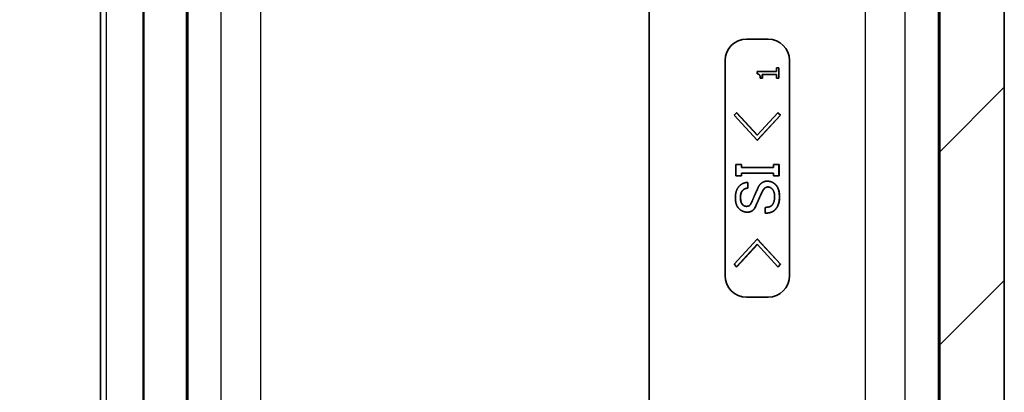
# Model space of a CAD drawing. Units: millimetres. Extents: x 0 to 5253, y 0 to 564.
# Drawn here: x 1857 to 1903, y 306 to 323 of the extents above; entities that cross this region are included whole.
import ezdxf

# ---------------------------------------------------------------- set-up
doc = ezdxf.new("R2010")
doc.units = ezdxf.units.MM
doc.header["$LTSCALE"] = 1.5
doc.layers.get('Defpoints').update_dxf_attribs({"lineweight": 25})
for name, color, linetype, lineweight in [('Dimension (ISO)', 7, 'Continuous', 18), ('Dimension (ISO) @ 1', 7, 'Continuous', 18), ('Hatch (ISO)', 1, 'Continuous', 18), ('Visible (ISO)', 7, 'Continuous', 35), ('Visible Narrow (ISO)', 7, 'Continuous', 25)]:
    doc.layers.add(name, color=color, linetype=linetype, lineweight=lineweight)
doc.styles.add('Note Text (TK)', font='txt')
doc.dimstyles.new('Default - Method 1b (TK)', dxfattribs={"dimscale": 1.5, "dimtxt": 2.5, "dimasz": 2.5, "dimexe": 1, "dimexo": 1.5, "dimgap": 1, "dimtad": 1, "dimtoh": 1, "dimrnd": 1e-08, "dimdsep": 46, "dimtxsty": 'Note Text (TK)', "dimcen": 0.09, "dimdle": 5, "dimclrd": 100, "dimclre": 100, "dimclrt": 7, "dimadec": 1, "dimazin": 1, "dimtfac": 1, "dimtmove": 0, "dimatfit": 3, "dimfxl": 1, "dimtolj": 1, "dimlwd": -1, "dimlwe": -1, "dimarcsym": 0})

# ---------------------------------------------------------------- blocks, each defined once
blk = doc.blocks.new('*D47')
at = {"layer": 'Defpoints', "color": 0}
for p in [(1863.103, 402.611), (1839.103, 284.111), (1863.103, 284.111)]:
    blk.add_point(p, dxfattribs=at)
at = {"layer": 'Dimension (ISO)', "color": 100}
for p, q in [((1860.103, 402.611), (1837.103, 402.611)), ((1839.103, 397.611), (1839.103, 289.111)), ((1860.103, 284.111), (1837.103, 284.111))]:
    blk.add_line(p, q, dxfattribs=at)
for points in [[(1838.269, 397.611), (1839.936, 397.611), (1839.103, 402.611)], [(1838.269, 289.111), (1839.936, 289.111), (1839.103, 284.111)]]:
    blk.add_solid(points, dxfattribs=at)
at = {"layer": 'Dimension (ISO)', "color": 7, "insert": (1834.603, 335.918), "char_height": 5, "attachment_point": 4, "rotation": 90, "style": 'Note Text (TK)'}
blk.add_mtext('\\A1;118.5', dxfattribs=at)

msp = doc.modelspace()

# ---------------------------------------------------------------- hatches: boundary and pattern name
at = {"layer": 'Hatch (ISO)'}
h = msp.add_hatch(dxfattribs=at)
h.set_pattern_fill('ANSI31', color=256, scale=50.8, style=0)
h.set_pattern_definition([(45, (1369.5, -16), (-4.49013, 4.49013), [])])
edge = h.paths.add_edge_path()
edge.add_line((1865.0613, 402.611), (1865.0613, 402.8329))
edge.add_ellipse((1867.0613, 402.8329), major_axis=(-2, 0), ratio=1, start_angle=344.21328, end_angle=360, ccw=False)
edge.add_line((1865.1368, 403.377), (1866.6632, 408.7762))
edge.add_ellipse((1868.5878, 408.2321), major_axis=(-1.9246, 0.5441), ratio=1, start_angle=287.78672, end_angle=360, ccw=False)
edge.add_line((1868.518, 410.2309), (1869.3613, 410.2604))
edge.add_line((1869.3613, 410.2604), (1869.3613, 412.2426))
edge.add_ellipse((1868.8613, 412.2426), major_axis=(0.5, 0), ratio=1, start_angle=0, end_angle=92)
edge.add_line((1868.8439, 412.7423), (1864.9217, 412.6053))
edge.add_ellipse((1865.0613, 408.6078), major_axis=(-0.1396, 3.9976), ratio=1, start_angle=0, end_angle=88)
edge.add_line((1861.0613, 408.6078), (1861.0613, 405.0252))
edge.add_ellipse((1862.0613, 405.0252), major_axis=(-1, 0), ratio=1, start_angle=0, end_angle=45)
edge.add_line((1861.3542, 404.3181), (1863.032, 402.6403))
edge.add_ellipse((1863.1027, 402.711), major_axis=(-0.0707, -0.0707), ratio=1, start_angle=0, end_angle=45)
edge.add_line((1863.1027, 402.611), (1865.0613, 402.611))
edge = h.paths.add_edge_path()
edge.add_ellipse((1863.1027, 284.011), major_axis=(0, 0.1), ratio=1, start_angle=0, end_angle=45)
edge.add_line((1863.032, 284.0817), (1861.3542, 282.4039))
edge.add_ellipse((1862.0613, 281.6968), major_axis=(-0.7071, 0.7071), ratio=1, start_angle=0, end_angle=45)
edge.add_line((1861.0613, 281.6968), (1861.0613, 278.1142))
edge.add_ellipse((1865.0613, 278.1142), major_axis=(-4, 0), ratio=1, start_angle=0, end_angle=88)
edge.add_line((1864.9217, 274.1167), (1886.5578, 273.3611))
edge.add_ellipse((1886.5613, 273.4611), major_axis=(-0.0035, -0.0999), ratio=1, start_angle=0, end_angle=4)
edge.add_line((1886.5648, 273.3611), (1899.2009, 273.8024))
edge.add_ellipse((1899.0613, 277.8), major_axis=(0.1396, -3.9976), ratio=1, start_angle=0, end_angle=88)
edge.add_line((1903.0613, 277.8), (1903.0613, 408.9221))
edge.add_ellipse((1899.0613, 408.9221), major_axis=(4, 0), ratio=1, start_angle=0, end_angle=88)
edge.add_line((1899.2009, 412.9196), (1896.8788, 413.0007))
edge.add_ellipse((1896.8613, 412.501), major_axis=(0.0174, 0.4997), ratio=1, start_angle=0, end_angle=92)
edge.add_line((1896.3613, 412.501), (1896.3613, 410.5188))
edge.add_line((1896.3613, 410.5188), (1896.6046, 410.5103))
edge.add_ellipse((1896.5349, 408.5115), major_axis=(0.0698, 1.9988), ratio=1, start_angle=287.78672, end_angle=360, ccw=False)
edge.add_line((1898.4594, 409.0556), (1899.9859, 403.6564))
edge.add_ellipse((1898.0613, 403.1123), major_axis=(1.9246, 0.5441), ratio=1, start_angle=344.21328, end_angle=360, ccw=False)
edge.add_line((1900.0613, 403.1123), (1900.0613, 283.6097))
edge.add_ellipse((1898.0613, 283.6097), major_axis=(2, 0), ratio=1, start_angle=344.21328, end_angle=360, ccw=False)
edge.add_line((1899.9859, 283.0656), (1898.4594, 277.6664))
edge.add_ellipse((1896.5349, 278.2105), major_axis=(1.9246, -0.5441), ratio=1, start_angle=287.78672, end_angle=360, ccw=False)
edge.add_line((1896.6046, 276.2117), (1886.5648, 275.8611))
edge.add_ellipse((1886.5613, 275.9611), major_axis=(0.0035, -0.0999), ratio=1, start_angle=356, end_angle=360, ccw=False)
edge.add_line((1886.5578, 275.8611), (1868.518, 276.4911))
edge.add_ellipse((1868.5878, 278.4899), major_axis=(-0.0698, -1.9988), ratio=1, start_angle=287.78672, end_angle=360, ccw=False)
edge.add_line((1866.6632, 277.9458), (1865.1368, 283.345))
edge.add_ellipse((1867.0613, 283.8891), major_axis=(-1.9246, -0.5441), ratio=1, start_angle=344.21328, end_angle=360, ccw=False)
edge.add_line((1865.0613, 283.8891), (1865.0613, 284.111))
edge.add_line((1865.0613, 284.111), (1863.1027, 284.111))

# ---------------------------------------------------------------- linework, layer by layer
at = {"layer": 'Visible (ISO)'}
for p, q in [((1903.0613, 277.8), (1903.0613, 408.9221)), ((1900.0613, 403.1123), (1900.0613, 283.6097)), ((1861.0613, 400.611), (1861.0613, 286.111)), ((1865.0613, 400.611), (1865.0613, 286.111)), ((1891.085, 322.236), (1892.0844, 322.236)), ((1890.0856, 311.236), (1890.0856, 321.236)), ((1890.0926, 311.236), (1890.0926, 321.236)), ((1893.0838, 321.236), (1893.0838, 311.236)), ((1891.5831, 320.7227), (1891.5831, 320.619)), ((1892.4837, 320.7227), (1891.5831, 320.7227)), ((1892.4837, 320.9002), (1892.4837, 320.7227)), ((1892.5857, 320.9002), (1892.4837, 320.9002)), ((1892.5927, 320.9002), (1892.5857, 320.9002)), ((1892.5857, 320.4123), (1892.5857, 320.9002)), ((1892.5927, 320.9002), (1892.5927, 320.4123)), ((1891.7224, 320.4123), (1891.8139, 320.4123)), ((1891.8139, 320.5939), (1892.4837, 320.5939)), ((1891.8139, 320.4123), (1891.8139, 320.5939)), ((1891.8209, 320.4123), (1891.8139, 320.4123)), ((1891.8209, 320.5939), (1891.8209, 320.4123)), ((1892.4837, 320.5939), (1892.4837, 320.4123)), ((1892.4837, 320.4123), (1892.5857, 320.4123)), ((1892.5927, 320.4123), (1892.5857, 320.4123)), ((1890.6263, 318.8091), (1890.5094, 318.6921)), ((1890.5094, 318.6921), (1891.5847, 317.5342)), ((1890.6332, 318.8091), (1890.6263, 318.8091)), ((1891.5847, 317.7682), (1890.6263, 318.8091)), ((1890.6332, 318.8091), (1891.5882, 317.772)), ((1892.5432, 318.8091), (1891.5847, 317.7682)), ((1891.5847, 317.5342), (1892.6601, 318.6921)), ((1892.6671, 318.6921), (1891.5917, 317.5342)), ((1892.5502, 318.8091), (1892.5432, 318.8091)), ((1892.6601, 318.6921), (1892.5432, 318.8091)), ((1892.5502, 318.8091), (1892.6671, 318.6921)), ((1892.6671, 318.6921), (1892.6601, 318.6921)), ((1891.5917, 317.5342), (1891.5847, 317.5342)), ((1890.8483, 316.3997), (1890.5912, 316.3997)), ((1890.5912, 316.3997), (1890.5912, 315.8734)), ((1890.8553, 316.3997), (1890.8483, 316.3997)), ((1890.8483, 316.2711), (1890.8483, 316.3997)), ((1892.3328, 316.2711), (1890.8483, 316.2711)), ((1890.8553, 316.3997), (1890.8553, 316.2711)), ((1892.3328, 316.3997), (1892.3328, 316.2711)), ((1892.59, 316.3997), (1892.3328, 316.3997)), ((1892.5969, 316.3997), (1892.59, 316.3997)), ((1892.59, 315.8734), (1892.59, 316.3997)), ((1892.5969, 316.3997), (1892.5969, 315.8734)), ((1890.5912, 315.8734), (1890.8483, 315.8734)), ((1890.8483, 316.0021), (1892.3328, 316.0021)), ((1890.8483, 315.8734), (1890.8483, 316.0021)), ((1890.8553, 315.8734), (1890.8483, 315.8734)), ((1890.8553, 316.0021), (1890.8553, 315.8734)), ((1892.3328, 316.0021), (1892.3328, 315.8734)), ((1892.3328, 315.8734), (1892.59, 315.8734)), ((1892.5969, 315.8734), (1892.59, 315.8734)), ((1891.1475, 315.5693), (1891.1406, 315.5693)), ((1891.1406, 315.3003), (1891.1406, 315.5693)), ((1891.1475, 315.3003), (1891.1406, 315.3003)), ((1891.1475, 315.5693), (1891.1475, 315.3003)), ((1892.0476, 315.6278), (1892.0406, 315.6278)), ((1891.8021, 315.1015), (1891.7951, 315.1015)), ((1891.5099, 314.4582), (1891.5029, 314.4582)), ((1891.9588, 314.4114), (1891.9588, 314.1424)), ((1891.1242, 314.1892), (1891.1172, 314.1892)), ((1891.9658, 314.1424), (1891.9588, 314.1424)), ((1891.5847, 312.9261), (1890.5094, 311.7682)), ((1891.5917, 312.9261), (1891.5847, 312.9261)), ((1892.6601, 311.7682), (1891.5847, 312.9261)), ((1891.5917, 312.9261), (1892.6671, 311.7682)), ((1890.6263, 311.6512), (1891.5847, 312.6921)), ((1891.5882, 312.6884), (1890.6332, 311.6512)), ((1891.5847, 312.6921), (1892.5432, 311.6512)), ((1890.5094, 311.7682), (1890.6263, 311.6512)), ((1890.6332, 311.6512), (1890.6263, 311.6512)), ((1892.5432, 311.6512), (1892.6601, 311.7682)), ((1892.5502, 311.6512), (1892.5432, 311.6512)), ((1892.6671, 311.7682), (1892.5502, 311.6512)), ((1892.6671, 311.7682), (1892.6601, 311.7682)), ((1892.0844, 310.236), (1891.085, 310.236))]:
    msp.add_line(p, q, dxfattribs=at)
for centre, major_axis, start_param, end_param in [((1891.085, 321.236), (0, 1), 0, 1.5707963), ((1891.092, 321.236), (0, 1), 0, 1.5707963), ((1892.0844, 321.236), (0, 1), 4.712389, 6.2831853), ((1891.085, 311.236), (0, -1), 4.712389, 6.2831853), ((1891.092, 311.236), (0, -1), 4.712389, 6.2831853), ((1892.0844, 311.236), (0, -1), 0, 1.5707963)]:
    msp.add_ellipse(centre, major_axis=major_axis, ratio=0.9993908, start_param=start_param, end_param=end_param, dxfattribs=at)
for points in [[(1891.5831, 320.619), (1891.6641, 320.6125), (1891.7224, 320.5153), (1891.7224, 320.4123)], [(1890.7548, 315.4056), (1890.5678, 315.2185), (1890.5678, 314.8559)], [(1891.1406, 315.5693), (1890.9185, 315.5693), (1890.7548, 315.4056)], [(1890.9068, 315.2068), (1891.0003, 315.3003), (1891.1406, 315.3003)], [(1891.1475, 315.3003), (1891.0073, 315.3003), (1890.9138, 315.2068)], [(1891.6198, 315.3237), (1891.4678, 314.9845), (1891.351, 314.7155)], [(1891.7367, 315.4992), (1891.6549, 315.4173), (1891.6198, 315.3237)], [(1892.0406, 315.6278), (1891.8653, 315.6278), (1891.7367, 315.4992)], [(1891.7951, 315.1015), (1891.8536, 315.2302), (1891.912, 315.2886)], [(1891.919, 315.2886), (1891.8606, 315.2302), (1891.8021, 315.1015)], [(1891.912, 315.2886), (1891.9821, 315.3588), (1892.0873, 315.3588)], [(1892.0904, 315.3588), (1891.9878, 315.3575), (1891.919, 315.2886)], [(1892.438, 315.4641), (1892.2744, 315.6278), (1892.0406, 315.6278)], [(1892.0476, 315.6278), (1892.2813, 315.6278), (1892.445, 315.4641)], [(1892.0873, 315.3588), (1892.1809, 315.3588), (1892.2744, 315.2652)], [(1892.2744, 315.2652), (1892.3913, 315.1483), (1892.3913, 314.9027)], [(1892.6133, 314.891), (1892.6133, 315.2886), (1892.438, 315.4641)], [(1892.445, 315.4641), (1892.6203, 315.2886), (1892.6203, 314.891)], [(1890.5678, 314.8559), (1890.5678, 314.5167), (1890.7314, 314.353)], [(1890.8016, 314.8793), (1890.8016, 315.1015), (1890.9068, 315.2068)], [(1890.8951, 314.5401), (1890.8016, 314.6337), (1890.8016, 314.8793)], [(1890.9138, 315.2068), (1890.8086, 315.1015), (1890.8086, 314.8793)], [(1890.8086, 314.8793), (1890.8086, 314.6337), (1890.9021, 314.5401)], [(1891.5029, 314.4582), (1891.5614, 314.5869), (1891.6549, 314.7974)], [(1891.6618, 314.7974), (1891.5683, 314.5869), (1891.5099, 314.4582)], [(1891.6549, 314.7974), (1891.7367, 314.9845), (1891.7951, 315.1015)], [(1891.8021, 315.1015), (1891.7437, 314.9845), (1891.6618, 314.7974)], [(1892.3913, 314.9027), (1892.3913, 314.6337), (1892.2627, 314.505)], [(1892.4029, 314.2945), (1892.6133, 314.505), (1892.6133, 314.891)], [(1892.6203, 314.891), (1892.6203, 314.505), (1892.4099, 314.2945)], [(1890.7314, 314.353), (1890.8951, 314.1892), (1891.1172, 314.1892)], [(1891.0821, 314.4582), (1890.9769, 314.4582), (1890.8951, 314.5401)], [(1890.9021, 314.5401), (1890.9827, 314.4594), (1891.0861, 314.4582)], [(1891.2341, 314.505), (1891.1873, 314.4582), (1891.0821, 314.4582)], [(1891.1172, 314.1892), (1891.2925, 314.1892), (1891.3977, 314.2945)], [(1891.4047, 314.2945), (1891.2995, 314.1892), (1891.1242, 314.1892)], [(1891.351, 314.7155), (1891.2925, 314.5635), (1891.2341, 314.505)], [(1891.3977, 314.2945), (1891.4678, 314.3647), (1891.5029, 314.4582)], [(1891.5099, 314.4582), (1891.4748, 314.3647), (1891.4047, 314.2945)], [(1892.2627, 314.505), (1892.1692, 314.4114), (1891.9588, 314.4114)], [(1891.9588, 314.1424), (1892.251, 314.1424), (1892.4029, 314.2945)], [(1892.4099, 314.2945), (1892.258, 314.1424), (1891.9658, 314.1424)]]:
    msp.add_open_spline(points, degree=2, dxfattribs=at)
at = {"layer": 'Visible Narrow (ISO)'}
for p, q in [((1861.3542, 286.111), (1861.3542, 400.611)), ((1863.032, 400.611), (1863.032, 286.111)), ((1863.1027, 286.111), (1863.1027, 400.611)), ((1865.1368, 298.661), (1865.1368, 333.811)), ((1866.6632, 333.811), (1866.6632, 298.661)), ((1868.518, 298.661), (1868.518, 333.811)), ((1886.5578, 333.811), (1886.5578, 298.661)), ((1886.5648, 298.661), (1886.5648, 333.811)), ((1896.6046, 333.811), (1896.6046, 298.661)), ((1898.4594, 298.661), (1898.4594, 333.811)), ((1899.9859, 333.811), (1899.9859, 298.661)), ((1890.0856, 321.236), (1890.0926, 321.236)), ((1891.919, 315.2886), (1891.912, 315.2886)), ((1892.445, 315.4641), (1892.438, 315.4641)), ((1890.8086, 314.8793), (1890.8016, 314.8793)), ((1890.9138, 315.2068), (1890.9068, 315.2068)), ((1891.6618, 314.7974), (1891.6549, 314.7974)), ((1892.6203, 314.891), (1892.6133, 314.891)), ((1890.9021, 314.5401), (1890.8951, 314.5401)), ((1891.4047, 314.2945), (1891.3977, 314.2945)), ((1892.4099, 314.2945), (1892.4029, 314.2945)), ((1890.0856, 311.236), (1890.0926, 311.236))]:
    msp.add_line(p, q, dxfattribs=at)

# ---------------------------------------------------------------- dimensions: what is measured, and where the dimension line sits
at = {"layer": 'Dimension (ISO) @ 1', "color": 100}
dim = msp.add_linear_dim(base=(1839.1027, 284.111), p1=(1863.1027, 402.611), p2=(1863.1027, 284.111), angle=270, dimstyle='Default - Method 1b (TK)', override={"dimscale": 1, "dimtxt": 5, "dimasz": 5, "dimexe": 2, "dimexo": 3, "dimgap": 2, "dimtoh": 0, "dimdec": 2, "dimcen": 0.18, "dimtol": 0, "dimlim": 0, "dimtp": 0, "dimtm": 0, "dimtdec": 2, "dimtix": 0, "dimtofl": 0, "dimtmove": 0, "dimatfit": 1}, dxfattribs=at)
dim.commit()
dim.dimension.update_dxf_attribs({"geometry": '*D47', "text_midpoint": (1839.1027, 343.361), "dimtype": 160})

doc.saveas('drawing.dxf')
